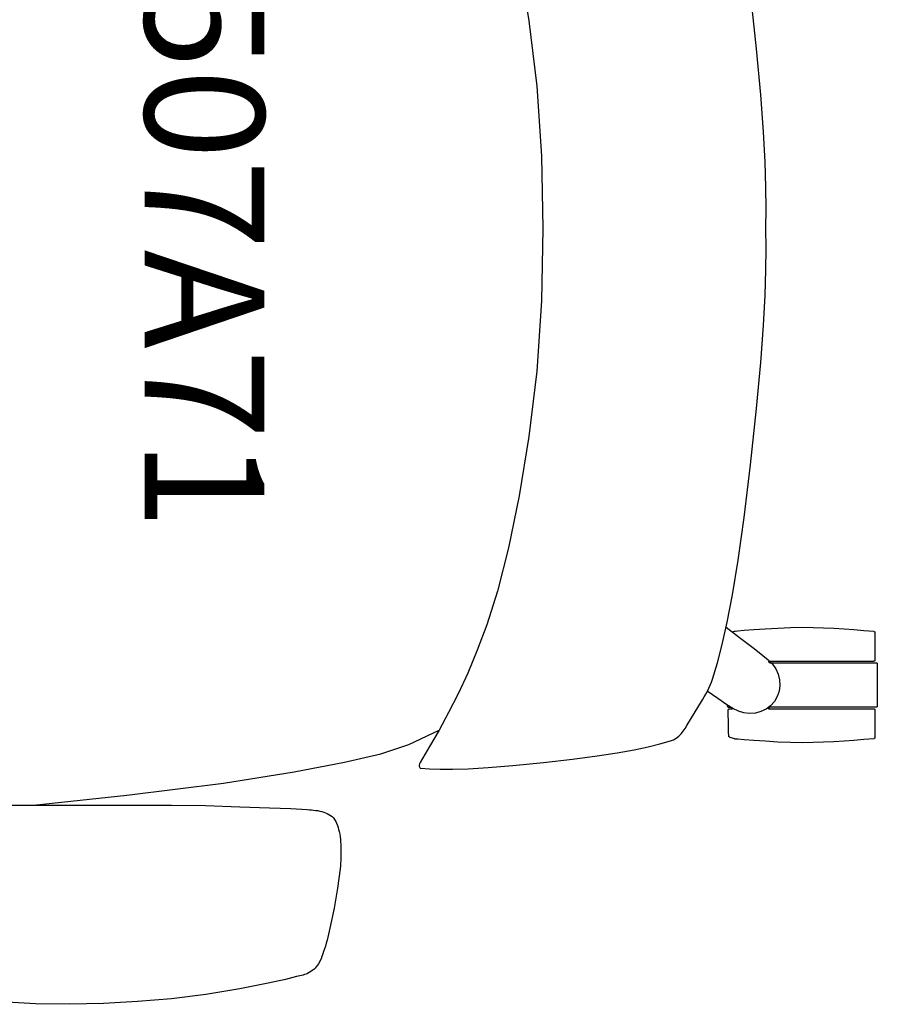
# Model space of a CAD drawing. Units: inches. Extents: x 19 to 461, y 14 to 119.
# Drawn here: x 59 to 73, y 54 to 70 of the extents above; entities that cross this region are included whole.
import ezdxf

# ---------------------------------------------------------------- set-up
doc = ezdxf.new("R2010")
doc.units = ezdxf.units.IN
doc.header["$MEASUREMENT"] = 0
doc.layers.get('0').update_dxf_attribs({"true_color": 0x000000})
doc.layers.add('A-FURN-ATTRIBUTE', color=7, linetype='Continuous')
doc.layers.add('A-FURN-ATTRIBUTE-T', color=7, linetype='Continuous')

# ---------------------------------------------------------------- blocks, each defined once
blk = doc.blocks.new('P_1510')
at = {"layer": 'A-FURN-ATTRIBUTE', "color": 40, "true_color": 0xf8d731}
for p, q in [((8.636, 4.779), (8.393, 5.283)), ((8.789, 4.31), (8.636, 4.779)), ((8.929, 3.702), (8.789, 4.31)), ((9.093, 2.856), (8.929, 3.702)), ((9.28, 1.674), (9.093, 2.856)), ((9.486, 0.058), (9.28, 1.674)), ((9.652, -1.506), (9.486, 0.058))]:
    blk.add_line(p, q, dxfattribs=at)
for points in [[(6.749, 10.192), (6.743, 10.211), (6.738, 10.226), (6.737, 10.231), (6.736, 10.234), (6.736, 10.236), (6.732, 10.281), (6.723, 10.39), (6.711, 10.549), (6.698, 10.741), (6.686, 10.951), (6.677, 11.163), (6.674, 11.362), (6.676, 11.543), (6.681, 11.719), (6.69, 11.891), (6.701, 12.06), (6.713, 12.227), (6.727, 12.393), (6.741, 12.557), (6.742, 12.558), (6.742, 12.559), (6.742, 12.561), (6.742, 12.562), (6.743, 12.563), (6.743, 12.564), (6.744, 12.565), (6.744, 12.566), (6.745, 12.567), (6.746, 12.568), (6.746, 12.569), (6.747, 12.57), (6.748, 12.57), (6.749, 12.571), (6.75, 12.572), (6.75, 12.573), (6.751, 12.573), (6.752, 12.574), (6.753, 12.574), (6.755, 12.575), (6.756, 12.575), (6.757, 12.576), (6.758, 12.576), (6.759, 12.576), (6.76, 12.577), (6.761, 12.577), (6.763, 12.577), (6.764, 12.577), (7.223, 12.577), (7.224, 12.577), (7.226, 12.577), (7.227, 12.577), (7.228, 12.576), (7.229, 12.576), (7.23, 12.576), (7.231, 12.575), (7.232, 12.575), (7.233, 12.574), (7.234, 12.574), (7.235, 12.573), (7.236, 12.572), (7.237, 12.572), (7.238, 12.571), (7.239, 12.57), (7.239, 12.569), (7.24, 12.568), (7.241, 12.567), (7.241, 12.566), (7.242, 12.565), (7.242, 12.564), (7.243, 12.563), (7.243, 12.562), (7.243, 12.561), (7.244, 12.56), (7.244, 12.559), (7.244, 12.557), (7.244, 12.556), (7.244, 10.8), (7.244, 10.8), (7.244, 10.8), (7.244, 10.8), (7.244, 10.8), (7.244, 10.8), (7.244, 10.8), (7.244, 10.8), (7.244, 10.8), (7.244, 10.8), (7.244, 10.799), (7.244, 10.799), (7.244, 10.799), (7.244, 10.799), (7.244, 10.799), (7.244, 10.799), (7.244, 10.799), (7.244, 10.799), (7.244, 10.799), (7.244, 10.799), (7.244, 10.799), (7.244, 10.799), (7.244, 10.799), (7.244, 10.799), (7.244, 10.799), (7.244, 10.799), (7.244, 10.799), (7.244, 10.799), (7.244, 10.799), (7.244, 10.799), (7.244, 10.799), (7.244, 10.799), (7.244, 10.799), (7.244, 10.799), (7.244, 10.799), (7.244, 10.799), (7.244, 10.799), (7.244, 10.799), (7.244, 10.799), (7.244, 10.799), (7.244, 10.799), (7.244, 10.799), (7.244, 10.799), (7.244, 10.799), (7.244, 10.799), (7.244, 10.799), (7.244, 10.799), (7.244, 10.799), (7.244, 10.799), (7.244, 10.798), (7.244, 10.798), (7.244, 10.798), (7.244, 10.798), (7.244, 10.798), (7.244, 10.798), (7.244, 10.798), (7.244, 10.798), (7.244, 10.798), (7.244, 10.798), (7.244, 10.798), (7.244, 10.798), (7.244, 10.798), (7.244, 10.798), (7.244, 10.798), (7.244, 10.798), (7.244, 10.798), (7.244, 10.798), (7.244, 10.798), (7.244, 10.798), (7.244, 10.798), (7.244, 10.798), (7.244, 10.798), (7.244, 10.798), (7.244, 10.798), (7.244, 10.798), (7.244, 10.798), (7.244, 10.798), (7.244, 10.798), (7.244, 10.798), (7.244, 10.798), (7.244, 10.798), (7.245, 10.798), (7.245, 10.798), (7.245, 10.798), (7.245, 10.798), (7.245, 10.798), (7.245, 10.798), (7.245, 10.798), (7.245, 10.798), (7.245, 10.798), (7.245, 10.798), (7.245, 10.798), (7.245, 10.798), (7.245, 10.798), (7.245, 10.798), (7.245, 10.798), (7.245, 10.798), (7.245, 10.798), (7.245, 10.798), (7.245, 10.798), (7.245, 10.798), (7.245, 10.798), (7.245, 10.798), (7.245, 10.798), (7.245, 10.798), (7.245, 10.798), (7.245, 10.798), (7.245, 10.798), (7.245, 10.798), (7.245, 10.798), (7.245, 10.798), (7.245, 10.798), (7.245, 10.798), (7.245, 10.798), (7.245, 10.798), (7.245, 10.798), (7.245, 10.798), (7.245, 10.798), (7.245, 10.798), (7.245, 10.798), (7.245, 10.798), (7.245, 10.798), (7.245, 10.798), (7.245, 10.798), (7.245, 10.798), (7.245, 10.798), (7.245, 10.798), (7.245, 10.798), (7.245, 10.798), (7.245, 10.798), (7.245, 10.798), (7.245, 10.798), (7.245, 10.798), (7.245, 10.798), (7.245, 10.798), (7.245, 10.798), (7.245, 10.798), (7.245, 10.798), (7.245, 10.798), (7.245, 10.798), (7.245, 10.798), (7.245, 10.798), (7.245, 10.798), (7.245, 10.798), (7.245, 10.798), (7.245, 10.798), (7.245, 10.798), (7.245, 10.798), (7.245, 10.798), (7.245, 10.798), (7.245, 10.798), (7.245, 10.798), (7.245, 10.798), (7.245, 10.798), (7.245, 10.798), (7.245, 10.798), (7.245, 10.798), (7.245, 10.798), (7.245, 10.798), (7.245, 10.798), (7.245, 10.798), (7.245, 10.798), (7.245, 10.798), (7.245, 10.798), (7.245, 10.798), (7.245, 10.798), (7.245, 10.798), (7.245, 10.798), (7.245, 10.798), (7.245, 10.798), (7.245, 10.798), (7.245, 10.798), (7.245, 10.798), (7.245, 10.798), (7.245, 10.798), (7.245, 10.798), (7.245, 10.798), (7.246, 10.798), (7.246, 10.798), (7.246, 10.798), (7.246, 10.798), (7.246, 10.798), (7.246, 10.798), (7.246, 10.798), (7.246, 10.798), (7.246, 10.798), (7.246, 10.798), (7.246, 10.798), (7.246, 10.798), (7.246, 10.798), (7.246, 10.798), (7.246, 10.798), (7.246, 10.798), (7.246, 10.798), (7.246, 10.798), (7.246, 10.798), (7.246, 10.798), (7.246, 10.798), (7.246, 10.798), (7.246, 10.798), (7.246, 10.798), (7.246, 10.798), (7.246, 10.798), (7.246, 10.798), (7.246, 10.798), (7.246, 10.798), (7.246, 10.798), (7.246, 10.798), (7.246, 10.798), (7.246, 10.798), (7.246, 10.798), (7.246, 10.798), (7.246, 10.798), (7.246, 10.798), (7.246, 10.798), (7.246, 10.798), (7.246, 10.798), (7.246, 10.798), (7.246, 10.798), (7.246, 10.798), (7.246, 10.798), (7.246, 10.798), (7.246, 10.798), (7.246, 10.798), (7.246, 10.798), (7.246, 10.798), (7.246, 10.798), (7.246, 10.798), (7.246, 10.798), (7.246, 10.798), (7.246, 10.798), (7.246, 10.798), (7.246, 10.798), (7.246, 10.798), (7.246, 10.798), (7.246, 10.798), (7.246, 10.798), (7.246, 10.798), (7.246, 10.798), (7.246, 10.798), (7.246, 10.798), (7.246, 10.798), (7.246, 10.798), (7.246, 10.798), (7.246, 10.798), (7.246, 10.798), (7.246, 10.798), (7.246, 10.798), (7.246, 10.798), (7.246, 10.798), (7.246, 10.798), (7.246, 10.798), (7.246, 10.798), (7.246, 10.798), (7.246, 10.798), (7.246, 10.798), (7.246, 10.798), (7.246, 10.798), (7.246, 10.798), (7.246, 10.798), (7.246, 10.798), (7.246, 10.798), (7.246, 10.798), (7.246, 10.798), (7.246, 10.798), (7.246, 10.798), (7.246, 10.798), (7.246, 10.798), (7.247, 10.798), (7.247, 10.798), (7.247, 10.798), (7.247, 10.798), (7.247, 10.798), (7.247, 10.798), (7.247, 10.798), (7.247, 10.798), (7.247, 10.798), (7.247, 10.798), (7.247, 10.798), (7.247, 10.798), (7.247, 10.798), (7.247, 10.798), (7.247, 10.798), (7.247, 10.798), (7.247, 10.798), (7.247, 10.798), (7.247, 10.798), (7.247, 10.798), (7.247, 10.798), (7.247, 10.798), (7.247, 10.798), (7.247, 10.798), (7.247, 10.798), (7.247, 10.798), (7.247, 10.798), (7.247, 10.798), (7.247, 10.798), (7.247, 10.798), (7.247, 10.798), (7.247, 10.798), (7.247, 10.798), (7.247, 10.798), (7.247, 10.798), (7.247, 10.798), (7.247, 10.798), (7.247, 10.798), (7.247, 10.798), (7.247, 10.798), (7.247, 10.798), (7.247, 10.798), (7.247, 10.798), (7.247, 10.798), (7.247, 10.798), (7.247, 10.798), (7.247, 10.798), (7.247, 10.798), (7.247, 10.798), (7.247, 10.798), (7.247, 10.798), (7.247, 10.798), (7.247, 10.798), (7.247, 10.798), (7.247, 10.798), (7.248, 10.798), (7.248, 10.798), (7.249, 10.798), (7.249, 10.799), (7.25, 10.799), (7.251, 10.8), (7.252, 10.801), (7.253, 10.802), (7.255, 10.804), (7.257, 10.806), (7.259, 10.809), (7.261, 10.811), (7.263, 10.814), (7.264, 10.815), (7.265, 10.817), (7.265, 10.818), (7.266, 10.819), (7.266, 10.82), (7.266, 10.821), (7.266, 10.821), (7.266, 10.822), (7.267, 10.823), (7.267, 10.823), (7.267, 10.824), (7.267, 12.596), (7.267, 12.598), (7.267, 12.599), (7.267, 12.6), (7.267, 12.601), (7.267, 12.602), (7.268, 12.603), (7.268, 12.604), (7.269, 12.606), (7.269, 12.606), (7.269, 12.607), (7.27, 12.607), (7.27, 12.608), (7.271, 12.608), (7.271, 12.609), (7.272, 12.61), (7.272, 12.611), (7.273, 12.611), (7.274, 12.612), (7.274, 12.613), (7.275, 12.613), (7.276, 12.614), (7.277, 12.615), (7.278, 12.615), (7.279, 12.616), (7.28, 12.616), (7.282, 12.616), (7.283, 12.617), (7.284, 12.617), (7.285, 12.617), (7.286, 12.617), (7.287, 12.617), (7.64, 12.617), (7.992, 12.617), (7.993, 12.617), (7.995, 12.617), (7.996, 12.617), (7.997, 12.617), (7.998, 12.616), (7.999, 12.616), (8, 12.616), (8.001, 12.615), (8.002, 12.615), (8.003, 12.614), (8.004, 12.613), (8.005, 12.613), (8.006, 12.612), (8.007, 12.611), (8.008, 12.61), (8.008, 12.609), (8.009, 12.608), (8.01, 12.608), (8.01, 12.607), (8.011, 12.606), (8.011, 12.604), (8.012, 12.603), (8.012, 12.602), (8.012, 12.601), (8.013, 12.6), (8.013, 12.599), (8.013, 12.598), (8.013, 12.596), (8.013, 10.824), (8.013, 10.823), (8.013, 10.823), (8.013, 10.822), (8.013, 10.821), (8.013, 10.821), (8.013, 10.82), (8.014, 10.819), (8.014, 10.818), (8.015, 10.817), (8.016, 10.815), (8.017, 10.814), (8.018, 10.811), (8.02, 10.809), (8.022, 10.806), (8.024, 10.804), (8.026, 10.802), (8.027, 10.801), (8.028, 10.8), (8.029, 10.799), (8.03, 10.799), (8.031, 10.798), (8.031, 10.798), (8.032, 10.798), (8.032, 10.798), (8.032, 10.798), (8.032, 10.798), (8.032, 10.798), (8.033, 10.798), (8.033, 10.798), (8.033, 10.798), (8.033, 10.798), (8.033, 10.798), (8.034, 10.798), (8.034, 10.798), (8.034, 10.798), (8.034, 10.798), (8.034, 10.798), (8.034, 10.798), (8.034, 10.798), (8.034, 10.798), (8.034, 10.798), (8.034, 10.798), (8.034, 10.798), (8.034, 10.798), (8.034, 10.798), (8.034, 10.798), (8.034, 10.798), (8.034, 10.798), (8.034, 10.798), (8.034, 10.798), (8.034, 10.798), (8.034, 10.798), (8.034, 10.798), (8.034, 10.798), (8.034, 10.798), (8.034, 10.798), (8.034, 10.798), (8.034, 10.798), (8.034, 10.798), (8.034, 10.798), (8.034, 10.798), (8.034, 10.798), (8.034, 10.798), (8.034, 10.798), (8.034, 10.798), (8.034, 10.798), (8.034, 10.798), (8.034, 10.798), (8.034, 10.798), (8.034, 10.798), (8.034, 10.798), (8.034, 10.798), (8.034, 10.798), (8.034, 10.798), (8.034, 10.798), (8.034, 10.798), (8.034, 10.798), (8.034, 10.798), (8.034, 10.798), (8.034, 10.798), (8.034, 10.798), (8.034, 10.798), (8.034, 10.798), (8.034, 10.798), (8.034, 10.798), (8.035, 10.798), (8.035, 10.798), (8.035, 10.798), (8.035, 10.798), (8.035, 10.798), (8.035, 10.798), (8.035, 10.798), (8.035, 10.798), (8.035, 10.798), (8.035, 10.798), (8.035, 10.798), (8.035, 10.798), (8.035, 10.798), (8.035, 10.798), (8.035, 10.798), (8.035, 10.798), (8.035, 10.798), (8.035, 10.798), (8.035, 10.798), (8.035, 10.798), (8.035, 10.798), (8.035, 10.798), (8.035, 10.798), (8.035, 10.798), (8.035, 10.798), (8.035, 10.798), (8.035, 10.798), (8.035, 10.798), (8.035, 10.798), (8.035, 10.798), (8.035, 10.798), (8.035, 10.798), (8.035, 10.798), (8.035, 10.798), (8.035, 10.798), (8.035, 10.798), (8.035, 10.798), (8.035, 10.798), (8.035, 10.798), (8.035, 10.798), (8.035, 10.798), (8.035, 10.798), (8.035, 10.798), (8.035, 10.798), (8.035, 10.798), (8.035, 10.798), (8.035, 10.798), (8.035, 10.798), (8.035, 10.798), (8.035, 10.798), (8.035, 10.798), (8.035, 10.798), (8.035, 10.798), (8.035, 10.798), (8.035, 10.798), (8.035, 10.798), (8.035, 10.798), (8.035, 10.798), (8.035, 10.798), (8.035, 10.798), (8.035, 10.798), (8.035, 10.798), (8.035, 10.798), (8.035, 10.798), (8.035, 10.798), (8.035, 10.798), (8.035, 10.798), (8.035, 10.798), (8.035, 10.798), (8.035, 10.798), (8.035, 10.798), (8.035, 10.798), (8.035, 10.798), (8.035, 10.798), (8.035, 10.799), (8.035, 10.799), (8.035, 10.799), (8.035, 10.799), (8.035, 10.799), (8.035, 10.799), (8.035, 10.799), (8.035, 10.799), (8.035, 10.799), (8.035, 10.799), (8.035, 10.799), (8.035, 10.799), (8.035, 10.799), (8.035, 10.799), (8.036, 10.799), (8.036, 10.799), (8.036, 10.799), (8.036, 10.8), (8.036, 10.8), (8.036, 10.8), (8.036, 10.8), (8.036, 10.8), (8.036, 10.8), (8.036, 10.8), (8.036, 10.8), (8.036, 10.8), (8.036, 10.8), (8.036, 10.8), (8.036, 12.556), (8.036, 12.557), (8.036, 12.559), (8.036, 12.56), (8.036, 12.561), (8.036, 12.562), (8.037, 12.563), (8.037, 12.564), (8.038, 12.565), (8.038, 12.566), (8.038, 12.566), (8.039, 12.567), (8.039, 12.567), (8.04, 12.568), (8.04, 12.569), (8.041, 12.57), (8.042, 12.571), (8.043, 12.572), (8.043, 12.572), (8.044, 12.573), (8.044, 12.573), (8.045, 12.574), (8.046, 12.574), (8.047, 12.575), (8.048, 12.575), (8.049, 12.576), (8.051, 12.576), (8.052, 12.576), (8.053, 12.577), (8.054, 12.577), (8.055, 12.577), (8.056, 12.577), (8.516, 12.577), (8.517, 12.577), (8.518, 12.577), (8.519, 12.577), (8.521, 12.576), (8.522, 12.576), (8.523, 12.576), (8.524, 12.575), (8.525, 12.575), (8.526, 12.574), (8.527, 12.574), (8.528, 12.573), (8.529, 12.573), (8.53, 12.572), (8.531, 12.571), (8.532, 12.57), (8.533, 12.57), (8.533, 12.569), (8.534, 12.568), (8.535, 12.567), (8.535, 12.566), (8.536, 12.565), (8.536, 12.564), (8.537, 12.563), (8.537, 12.562), (8.538, 12.561), (8.538, 12.559), (8.538, 12.558), (8.538, 12.557), (8.553, 12.393), (8.566, 12.227), (8.579, 12.06), (8.59, 11.891), (8.598, 11.719), (8.604, 11.543), (8.606, 11.362), (8.602, 11.163), (8.594, 10.951), (8.582, 10.741), (8.568, 10.549), (8.556, 10.39), (8.547, 10.281), (8.544, 10.236), (8.543, 10.234), (8.543, 10.231), (8.542, 10.226), (8.537, 10.211), (8.531, 10.192), (8.524, 10.173), (8.517, 10.156), (8.514, 10.149), (8.511, 10.142), (8.509, 10.139), (8.508, 10.138), (8.508, 10.137), (8.508, 10.137), (8.507, 10.136), (8.507, 10.136), (8.507, 10.136), (8.507, 10.136), (8.506, 10.136), (8.506, 10.136), (8.506, 10.135), (8.506, 10.135), (8.506, 10.135), (8.506, 10.135), (8.505, 10.135), (8.505, 10.135), (8.504, 10.135), (8.504, 10.134), (8.504, 10.134), (8.503, 10.134), (8.502, 10.134), (8.502, 10.134), (8.501, 10.134), (8.496, 10.133), (8.486, 10.131), (8.475, 10.13), (8.447, 10.129), (8.414, 10.127), (8.381, 10.127), (8.35, 10.126), (8.325, 10.126), (8.063, 10.123), (8.061, 10.123), (8.06, 10.123), (8.058, 10.124), (8.057, 10.124), (8.056, 10.124), (8.054, 10.124), (8.053, 10.125), (8.052, 10.125), (8.05, 10.126), (8.049, 10.126), (8.048, 10.127), (8.047, 10.128), (8.046, 10.128), (8.045, 10.129), (8.044, 10.13), (8.043, 10.131), (8.042, 10.132), (8.041, 10.133), (8.04, 10.134), (8.04, 10.135), (8.039, 10.136), (8.039, 10.137), (8.038, 10.138), (8.038, 10.139), (8.038, 10.139), (8.038, 10.14), (8.038, 10.14), (8.037, 10.141), (8.037, 10.141), (8.037, 10.143), (8.037, 10.144), (8.037, 10.15), (8.038, 10.156), (8.038, 10.169), (8.039, 10.175), (8.039, 10.182), (8.038, 10.185), (8.038, 10.188), (8.038, 10.191), (8.037, 10.194), (8.037, 10.194), (8.037, 10.194), (8.037, 10.195), (8.037, 10.195), (8.037, 10.195), (8.037, 10.195), (8.037, 10.195), (8.037, 10.195), (8.037, 10.195), (8.037, 10.195), (8.037, 10.195), (8.037, 10.195), (8.037, 10.195), (8.037, 10.195), (8.037, 10.195), (8.037, 10.195), (8.037, 10.195), (8.037, 10.195), (8.037, 10.195), (8.037, 10.195), (8.037, 10.195), (8.037, 10.195), (8.037, 10.195), (8.037, 10.195), (8.037, 10.195), (8.037, 10.195), (8.037, 10.195), (8.037, 10.195), (8.037, 10.195), (8.037, 10.195), (8.037, 10.195), (8.037, 10.195), (8.037, 10.195), (8.037, 10.195), (8.037, 10.195), (8.037, 10.195), (8.037, 10.195), (8.037, 10.195), (8.037, 10.195), (8.037, 10.195), (8.037, 10.195), (8.037, 10.195), (8.037, 10.195), (8.037, 10.195), (8.037, 10.195), (8.037, 10.195), (8.037, 10.195), (8.037, 10.195), (8.037, 10.195), (8.037, 10.195), (8.037, 10.195), (8.037, 10.195), (8.037, 10.195), (8.037, 10.195), (8.037, 10.195), (8.037, 10.195), (8.037, 10.195), (8.037, 10.195), (8.037, 10.195), (8.037, 10.195), (8.037, 10.195), (8.037, 10.195), (8.037, 10.195), (8.037, 10.195), (8.037, 10.195), (8.037, 10.195), (8.037, 10.195), (8.037, 10.195), (8.037, 10.195), (8.037, 10.195), (8.037, 10.195), (8.037, 10.195), (8.037, 10.195), (8.037, 10.195), (8.037, 10.195), (8.037, 10.195), (8.037, 10.195), (8.037, 10.195), (8.037, 10.195), (8.037, 10.195), (8.037, 10.195), (8.037, 10.195), (8.037, 10.195), (8.037, 10.195), (8.037, 10.195), (8.037, 10.195), (8.037, 10.195), (8.037, 10.195), (8.037, 10.195), (8.037, 10.195), (8.037, 10.195), (8.037, 10.195), (8.037, 10.195), (8.037, 10.195), (8.037, 10.195), (8.037, 10.195), (8.037, 10.195), (8.037, 10.195), (8.037, 10.195), (8.037, 10.195), (8.037, 10.195), (8.037, 10.195), (8.037, 10.195), (8.037, 10.195), (8.037, 10.195), (8.037, 10.195), (8.037, 10.195), (8.037, 10.195), (8.037, 10.195), (8.037, 10.195), (8.037, 10.195), (8.037, 10.195), (8.037, 10.195), (8.037, 10.195), (8.037, 10.195), (8.037, 10.195), (8.037, 10.195), (8.037, 10.195), (8.037, 10.195), (8.037, 10.195), (8.037, 10.195), (8.037, 10.195), (8.037, 10.195), (8.037, 10.195), (8.037, 10.195), (8.037, 10.195), (8.037, 10.195), (8.037, 10.195), (8.037, 10.195), (8.037, 10.195), (8.036, 10.195), (8.036, 10.195), (8.036, 10.195), (8.036, 10.195), (8.036, 10.195), (8.036, 10.195), (8.036, 10.195), (8.036, 10.195), (8.036, 10.195), (8.036, 10.195), (8.036, 10.195), (8.036, 10.195), (8.036, 10.195), (8.036, 10.195), (8.036, 10.195), (8.036, 10.195), (8.036, 10.195), (8.036, 10.195), (8.036, 10.195), (8.036, 10.195), (8.036, 10.195), (8.036, 10.195), (8.036, 10.195), (8.036, 10.195), (8.036, 10.195), (8.036, 10.195), (8.036, 10.195), (8.036, 10.195), (8.036, 10.195), (8.036, 10.195), (8.036, 10.195), (8.036, 10.195), (8.036, 10.195), (8.036, 10.195), (8.036, 10.195), (8.036, 10.195), (8.036, 10.195), (8.036, 10.195), (8.036, 10.195), (8.036, 10.195), (8.036, 10.195), (8.036, 10.195), (8.036, 10.195), (8.036, 10.195), (8.036, 10.195), (8.036, 10.195), (8.036, 10.195), (8.036, 10.195), (8.036, 10.195), (8.036, 10.195), (8.036, 10.195), (8.036, 10.195), (8.036, 10.195), (8.036, 10.195), (8.036, 10.195), (8.036, 10.195), (8.036, 10.195), (8.036, 10.195), (8.036, 10.195), (8.036, 10.195), (8.036, 10.195), (8.036, 10.195), (8.036, 10.195), (8.036, 10.195), (8.036, 10.195), (8.036, 10.195), (8.036, 10.195), (8.036, 10.195), (8.036, 10.195), (8.036, 10.195), (8.036, 10.195), (8.036, 10.195), (8.036, 10.195), (8.036, 10.195), (8.036, 10.195), (8.036, 10.195), (8.036, 10.195), (8.036, 10.195), (8.036, 10.195), (8.036, 10.195), (8.036, 10.195), (8.036, 10.195), (8.036, 10.195), (8.036, 10.195), (8.036, 10.195), (8.036, 10.195), (8.036, 10.195), (8.036, 10.195), (8.036, 10.195), (8.036, 10.195), (8.036, 10.195), (8.036, 10.195), (8.036, 10.195), (8.036, 10.195), (8.036, 10.195), (8.036, 10.195), (8.036, 10.195), (8.036, 10.195), (8.036, 10.195), (8.036, 10.195), (8.036, 10.195), (8.036, 10.195), (8.036, 10.195), (8.036, 10.195), (8.036, 10.195), (8.036, 10.195), (8.036, 10.195), (8.036, 10.195), (8.036, 10.195), (8.036, 10.195), (8.036, 10.195), (8.036, 10.195), (8.036, 10.195), (8.036, 10.195), (8.036, 10.195), (8.036, 10.195), (8.036, 10.195), (8.036, 10.195), (8.036, 10.195), (8.036, 10.195), (8.036, 10.195), (8.036, 10.195), (8.036, 10.195), (8.036, 10.195), (8.036, 10.195), (8.036, 10.195), (8.036, 10.195), (8.036, 10.195), (8.036, 10.195), (8.036, 10.195), (8.036, 10.195), (8.036, 10.195), (8.036, 10.195), (8.036, 10.195), (8.036, 10.195), (8.036, 10.195), (8.036, 10.195), (8.036, 10.195), (8.036, 10.195), (8.036, 10.195), (8.036, 10.195), (8.036, 10.195), (8.036, 10.195), (8.036, 10.195), (8.036, 10.195), (8.036, 10.195), (8.036, 10.195), (8.036, 10.195), (8.036, 10.195), (8.036, 10.195), (8.036, 10.195), (8.036, 10.195), (8.036, 10.195), (8.036, 10.195), (8.036, 10.195), (8.036, 10.195), (8.036, 10.195), (8.036, 10.195), (8.036, 10.195), (8.036, 10.195), (8.036, 10.195), (8.036, 10.195), (8.036, 10.195), (8.036, 10.195), (8.036, 10.195), (8.036, 10.195), (8.036, 10.195), (8.036, 10.195), (8.036, 10.195), (8.036, 10.195), (8.036, 10.195), (8.036, 10.195), (8.036, 10.195), (8.036, 10.195), (8.036, 10.195), (8.036, 10.195), (8.036, 10.195), (8.036, 10.195), (8.036, 10.195), (8.036, 10.195), (8.036, 10.195), (8.036, 10.195), (8.036, 10.195), (8.036, 10.195), (8.036, 10.195), (8.036, 10.195), (8.036, 10.195), (8.036, 10.195), (8.036, 10.195), (8.036, 10.195), (8.036, 10.195), (8.036, 10.195), (8.036, 10.195), (8.036, 10.195), (8.036, 10.195), (8.036, 10.195), (8.036, 10.195), (8.036, 10.195), (8.036, 10.195), (8.036, 10.195), (8.036, 10.195), (8.036, 10.195), (8.036, 10.195), (8.036, 10.195), (8.036, 10.195), (8.036, 10.195), (8.036, 10.195), (8.036, 10.195), (8.036, 10.195), (8.036, 10.195), (8.036, 10.195), (8.035, 10.195), (8.035, 10.195), (8.035, 10.195), (8.035, 10.195), (8.035, 10.195), (8.035, 10.195), (8.035, 10.195), (8.035, 10.195), (8.035, 10.195), (8.035, 10.195), (8.035, 10.195), (8.035, 10.195), (8.035, 10.195), (8.035, 10.195), (8.035, 10.195), (8.035, 10.195), (8.035, 10.195), (8.035, 10.195), (8.035, 10.195), (8.035, 10.195), (8.035, 10.195), (8.035, 10.195), (8.035, 10.195), (8.035, 10.195), (8.035, 10.195), (8.035, 10.195), (8.035, 10.195), (8.035, 10.195), (8.035, 10.195), (8.035, 10.195), (8.035, 10.195), (8.035, 10.195), (8.035, 10.195), (8.035, 10.195), (8.035, 10.195), (8.035, 10.194), (8.035, 10.194), (8.034, 10.194), (8.034, 10.193), (8.033, 10.193), (8.028, 10.186), (8.021, 10.176), (8.019, 10.173), (8.018, 10.172), (8.017, 10.171), (8.017, 10.17), (8.016, 10.168), (8.016, 10.167), (8.015, 10.166), (8.015, 10.165), (8.015, 10.163), (8.014, 10.161), (8.014, 10.159), (8.014, 10.157), (8.014, 10.153), (8.014, 10.149), (8.015, 10.14), (8.015, 10.136), (8.015, 10.132), (8.015, 10.131), (8.015, 10.13), (8.015, 10.129), (8.015, 10.127), (8.014, 10.126), (8.014, 10.125), (8.013, 10.124), (8.013, 10.123), (8.012, 10.122), (8.012, 10.121), (8.011, 10.12), (8.011, 10.119), (8.01, 10.118), (8.009, 10.117), (8.008, 10.117), (8.007, 10.116), (8.006, 10.115), (8.005, 10.115), (8.005, 10.114), (8.003, 10.113), (8.002, 10.113), (8.001, 10.113), (8, 10.112), (7.999, 10.112), (7.999, 10.112), (7.998, 10.112), (7.997, 10.112), (7.996, 10.111), (7.994, 10.111), (7.994, 10.111), (7.993, 10.111), (7.993, 10.111), (7.992, 10.112), (7.991, 10.112), (7.99, 10.112), (7.985, 10.113), (7.983, 10.113), (7.983, 10.113), (7.982, 10.113), (7.982, 10.113), (7.981, 10.113), (7.981, 10.113), (7.98, 10.113), (7.98, 10.113), (7.98, 10.113), (7.98, 10.113), (7.98, 10.113), (7.979, 10.113), (7.979, 10.113), (7.979, 10.113), (7.979, 10.113), (7.979, 10.113), (7.979, 10.113), (7.979, 10.113), (7.979, 10.113), (7.979, 10.113), (7.979, 10.113), (7.979, 10.113), (7.979, 10.113), (7.979, 10.113), (7.979, 10.113), (7.979, 10.113), (7.979, 10.113), (7.979, 10.113), (7.979, 10.113), (7.979, 10.113), (7.979, 10.113), (7.979, 10.113), (7.979, 10.113), (7.979, 10.113), (7.979, 10.113), (7.979, 10.113), (7.979, 10.113), (7.979, 10.113), (7.979, 10.113), (7.978, 10.113), (7.978, 10.113), (7.978, 10.113), (7.978, 10.112), (7.978, 10.112), (7.977, 10.112), (7.977, 10.112), (7.977, 10.112), (7.977, 10.112), (7.977, 10.112), (7.977, 10.112), (7.977, 10.112), (7.977, 10.112), (7.977, 10.112), (7.977, 10.112), (7.977, 10.112), (7.977, 10.112), (7.977, 10.112), (7.977, 10.112), (7.977, 10.111)], [(6.671, 10.086), (6.843, 10.31), (7.03, 10.554), (7.143, 10.7), (7.218, 10.79), (7.292, 10.862), (7.37, 10.918), (7.458, 10.959), (7.552, 10.982), (7.648, 10.987), (7.743, 10.973), (7.833, 10.942), (7.915, 10.894), (7.986, 10.831), (8.043, 10.755), (8.085, 10.669), (8.11, 10.576), (8.117, 10.48), (8.106, 10.384), (8.077, 10.292), (8.031, 10.199), (7.969, 10.1), (7.864, 9.948), (7.742, 9.77)]]:
    blk.add_lwpolyline(points, dxfattribs=at)
for points in [[(-4.472, 6.626, 0), (-3.478, 6.788, 0), (-2.384, 6.918, 0), (-1.211, 7, 0), (0, 7.021, 0), (1.211, 7, 0), (2.384, 6.918, 0), (3.478, 6.788, 0), (4.472, 6.626, 0), (5.343, 6.445, 0), (6.07, 6.259, 0), (6.632, 6.081, 0), (7.057, 5.921, 0), (7.439, 5.762, 0), (7.785, 5.602, 0), (8.1, 5.442, 0), (8.393, 5.283, 0), (8.669, 5.124, 0), (8.937, 4.965, 0), (8.959, 4.954, 0), (8.979, 4.95, 0), (8.997, 4.95, 0), (9.011, 4.954, 0), (9.022, 4.96, 0), (9.029, 4.967, 0), (9.032, 4.974, 0), (9.043, 5.125, 0), (9.05, 5.299, 0), (9.051, 5.51, 0), (9.042, 5.773, 0), (9.022, 6.103, 0), (8.988, 6.517, 0), (8.936, 7.029, 0), (8.88, 7.519, 0), (8.826, 7.927, 0), (8.773, 8.266, 0), (8.723, 8.546, 0), (8.673, 8.78, 0), (8.624, 8.98, 0), (8.576, 9.158, 0), (8.557, 9.207, 0), (8.531, 9.253, 0), (8.497, 9.294, 0), (8.458, 9.333, 0), (8.414, 9.369, 0), (8.367, 9.401, 0), (8.318, 9.432, 0), (7.886, 9.691, 0), (7.838, 9.719, 0), (7.791, 9.747, 0), (7.742, 9.774, 0), (7.693, 9.799, 0), (7.644, 9.822, 0), (7.593, 9.842, 0), (7.541, 9.86, 0), (7.27, 9.94, 0), (6.962, 10.021, 0), (6.589, 10.106, 0), (6.128, 10.194, 0), (5.552, 10.288, 0), (4.837, 10.387, 0), (3.956, 10.494, 0), (3.011, 10.596, 0), (2.242, 10.668, 0), (1.619, 10.715, 0), (1.112, 10.742, 0), (0.693, 10.754, 0), (0.332, 10.756, 0), (0, 10.753, 0), (-0.332, 10.756, 0), (-0.693, 10.754, 0), (-1.112, 10.742, 0), (-1.619, 10.715, 0), (-2.242, 10.668, 0), (-3.011, 10.596, 0), (-3.956, 10.494, 0)], [(9.653, -2.039, 0), (9.652, -1.471, 0), (9.653, -0.902, 0), (9.652, -0.333, 0), (9.65, 0.236, 0), (9.651, 0.807, 0), (9.659, 1.377, 0), (9.677, 1.948, 0), (9.697, 2.448, 0), (9.709, 2.805, 0), (9.726, 3.077, 0), (9.729, 3.113, 0), (9.731, 3.148, 0), (9.734, 3.184, 0), (9.738, 3.22, 0), (9.743, 3.255, 0), (9.75, 3.29, 0), (9.759, 3.324, 0), (9.769, 3.354, 0), (9.78, 3.384, 0), (9.792, 3.413, 0), (9.806, 3.441, 0), (9.823, 3.468, 0), (9.842, 3.492, 0), (9.864, 3.514, 0), (9.892, 3.535, 0), (9.923, 3.553, 0), (9.955, 3.569, 0), (9.989, 3.582, 0), (10.024, 3.593, 0), (10.059, 3.603, 0), (10.094, 3.611, 0), (10.136, 3.62, 0), (10.179, 3.627, 0), (10.222, 3.632, 0), (10.265, 3.636, 0), (10.309, 3.638, 0), (10.352, 3.64, 0), (10.396, 3.641, 0), (10.441, 3.642, 0), (10.487, 3.641, 0), (10.532, 3.64, 0), (10.578, 3.637, 0), (10.623, 3.634, 0), (10.669, 3.631, 0), (10.714, 3.627, 0), (11.042, 3.584, 0), (11.373, 3.527, 0), (11.71, 3.456, 0), (11.76, 3.444, 0), (11.81, 3.432, 0), (11.86, 3.421, 0), (11.91, 3.409, 0), (11.959, 3.396, 0), (12.009, 3.381, 0), (12.058, 3.366, 0), (12.099, 3.352, 0), (12.141, 3.338, 0), (12.182, 3.324, 0), (12.222, 3.308, 0), (12.262, 3.29, 0), (12.3, 3.269, 0), (12.337, 3.246, 0), (12.36, 3.228, 0), (12.382, 3.208, 0), (12.402, 3.185, 0), (12.42, 3.162, 0), (12.437, 3.136, 0), (12.453, 3.111, 0), (12.467, 3.084, 0), (12.479, 3.059, 0), (12.488, 3.034, 0), (12.495, 3.007, 0), (12.502, 2.98, 0), (12.508, 2.953, 0), (12.514, 2.926, 0), (12.521, 2.899, 0), (12.57, 2.711, 0), (12.633, 2.425, 0), (12.727, 1.949, 0), (12.823, 1.378, 0), (12.892, 0.807, 0), (12.939, 0.237, 0), (12.972, -0.332, 0), (12.985, -0.901, 0), (12.975, -1.47, 0), (12.943, -2.038, 0)]]:
    blk.add_polyline3d(points, dxfattribs=at)
at = {"layer": 'A-FURN-ATTRIBUTE-T'}
blk.add_attdef('CAPTG', (-5.705, 0.359), '', height=2, dxfattribs=at)
at = {"layer": 'A-FURN-ATTRIBUTE-T', "flags": 1}
for tag in ['CAPPN', 'CAPMG', 'CAPMC', 'CAPQT', 'CAPDH', 'CAPGC']:
    blk.add_attdef(tag, (0, 0), '', height=0.001, dxfattribs=at)

msp = doc.modelspace()

# ---------------------------------------------------------------- block references
at = {"rotation": 270}
msp.add_blockref('P_1510', (60.712, 66.611), dxfattribs=at).add_auto_attribs({'CAPTG': '1507A71'})

doc.saveas('drawing.dxf')
